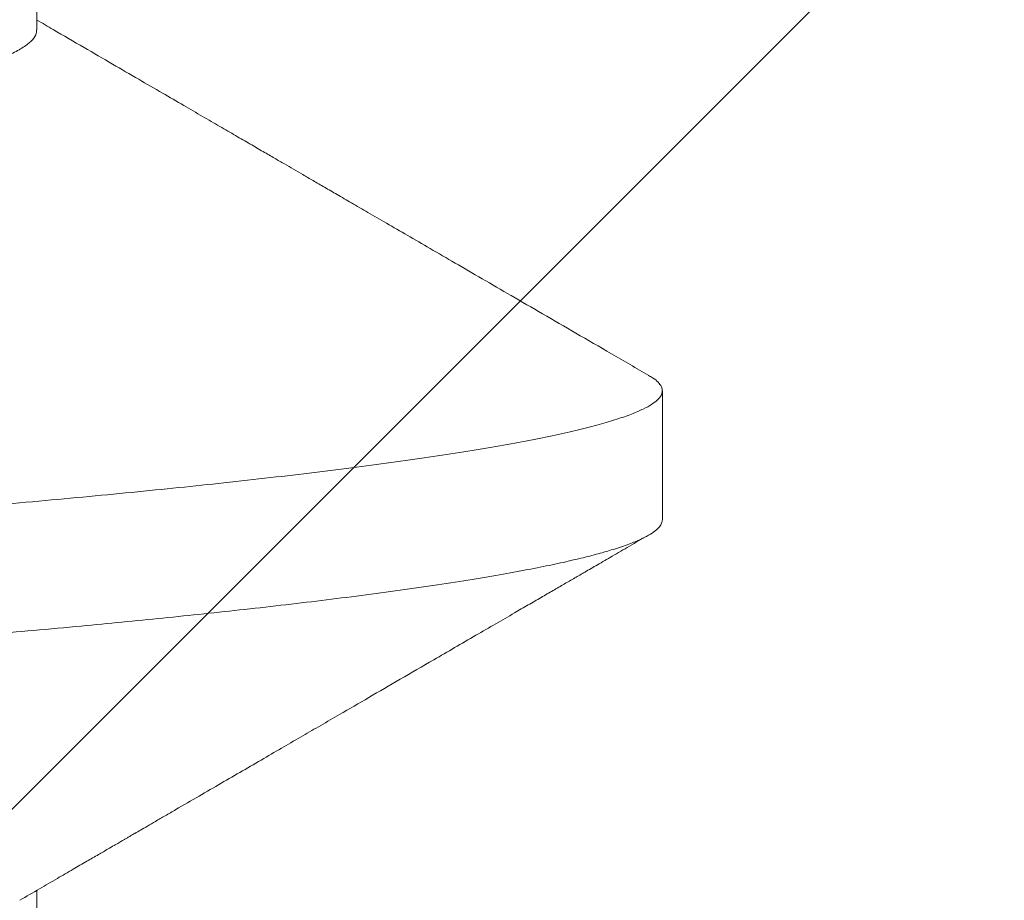
# Model space of a CAD drawing. Extents: x -30 to 73, y -10 to 73.
# Drawn here: x 51 to 52, y 15 to 15 of the extents above; entities that cross this region are included whole.
import ezdxf

# ---------------------------------------------------------------- set-up
doc = ezdxf.new("R2010")
doc.units = 0
doc.header["$LTSCALE"] = 0.1
doc.header["$MEASUREMENT"] = 0
doc.layers.get('0').update_dxf_attribs({"linetype": 'CONTINUOUS', "lineweight": 15})
doc.layers.get('DEFPOINTS').update_dxf_attribs({"linetype": 'CONTINUOUS'})
doc.layers.add('TEXT', color=7, linetype='CONTINUOUS', lineweight=15)
doc.styles.add('ROMAND', font='romand.shx', dxfattribs={"oblique": 15})
doc.dimstyles.new('ROMAND', dxfattribs={"dimscale": 4.5, "dimtxt": 0.125, "dimasz": 0.125, "dimexe": 0.0625, "dimexo": 0.0625, "dimgap": 0.0625, "dimtad": 0, "dimtih": 1, "dimtoh": 1, "dimdec": 3, "dimzin": 0, "dimdsep": 46, "dimlunit": 4, "dimtxsty": 'ROMAND', "dimcen": 0, "dimadec": 0, "dimazin": 0, "dimtfac": 1, "dimtdec": 3, "dimtix": 1, "dimtofl": 0, "dimtmove": 0, "dimatfit": 0, "dimfxl": 0, "dimtolj": 1, "dimtzin": 0, "dimarcsym": 0})

# ---------------------------------------------------------------- blocks, each defined once
blk = doc.blocks.new('*D36')
at = {"layer": 'DEFPOINTS', "color": 0}
for p in [(51.24576710709459, 15.51731099494397), (51.53105043202947, 15.51731099494397)]:
    blk.add_point(p, dxfattribs=at)
at = {"layer": 'TEXT', "color": 0, "lineweight": -2}
blk.add_line((52.09355043202947, 15.51731099494397), (52.65605043202947, 15.51731099494397), dxfattribs=at)
at = {"layer": 'TEXT', "color": 0}
blk.add_solid([(52.09355043202947, 15.61106099494397), (52.09355043202947, 15.42356099494397), (51.53105043202947, 15.51731099494397)], dxfattribs=at)
at = {"layer": 'TEXT', "color": 0, "insert": (57.97948801464026, 15.51731099494397), "char_height": 0.5625, "attachment_point": 5, "style": 'ROMAND'}
blk.add_mtext('\\A1;(4) \\A1;{\\H0.7x;\\S5/16;}"-18x {\\H0.7x;\\S3/4;}"S.S.\\PCUP POINT SET SCREW\\P(4 @ 90%%D)', dxfattribs=at)

msp = doc.modelspace()

# ---------------------------------------------------------------- hatches: boundary and pattern name
h = msp.add_hatch()
h.set_pattern_fill('ANSI37', color=8, style=0)
h.set_pattern_definition([(45, (-21.80442281603644, 1.019273235502062), (-0.08838834764831843, 0.08838834764831845), []), (135, (-21.80442281603644, 1.019273235502062), (-0.08838834764831845, -0.08838834764831843), [])])
h.paths.add_polyline_path([(54.2849746378904, 4.967680779200656), (54.66819519565399, 4.967680779200656), (54.2849746378904, 5.359466811311954)])
edge = h.paths.add_edge_path(flags=17)
edge.add_arc((51.67174498558086, 13.1864607697335), 0.4541543661127623, 3.941802089092842, 63.43833296286714)
edge.add_arc((51.67174498558086, 13.1864607697335), 0.4541543661127623, 3.9418020890923913, 63.43833296286772, ccw=False)
h.paths.add_polyline_path([(51.37482499978159, 13.59268077920068), (51.87482499978159, 13.59268077920066)], flags=17)
h.paths.add_polyline_path([(50.87482499978159, 14.28018077920068), (51.37482499978159, 14.28018077920068)], flags=17)
h.paths.add_polyline_path([(51.37482499978159, 14.28018077920068), (51.37482499978159, 13.90518077920068)], flags=17)
edge = h.paths.add_edge_path(flags=17)
edge.add_arc((51.40998124978159, 13.74893077920068), 0.1601562500000057, 102.6803834918181, 257.3196165081819)
edge.add_arc((51.40998124978159, 13.74893077920068), 0.1601562500000057, 102.68038349181847, 257.3196165081827, ccw=False)
edge = h.paths.add_edge_path()
edge.add_line((53.9724746378904, 5.67895158986682), (53.81232499978159, 5.842680779200656))
edge.add_line((50.62482499978159, 16.59268077920066), (51.52675172815748, 16.59268077920066))
edge.add_line((50.62482499978159, 14.03018077920068), (50.62482499978159, 16.59268077920068))
edge.add_line((51.11144048721462, 14.03018077920068), (50.62482499978159, 14.03018077920068))
edge.add_arc((51.67174498558086, 13.1864607697335), 0.2041543661127747, 3.941802089092842, 52.6621262883726)
edge.add_line((51.31994695100116, 13.34877834017628), (51.79556748567052, 13.34877834017628))
edge.add_arc((51.40998124978159, 13.74893077920068), 0.4101562499999932, 136.7081924067259, 257.3196165081827)
edge.add_line((52.37482499978159, 16.71785695118211), (52.37482499978159, 16.46768077920068))
edge.add_line((52.12482499978159, 13.21768077920068), (52.12482499978159, 12.90707744046522))
edge.add_line((53.9724746378904, 4.967680779200656), (53.9724746378904, 5.678951589866827))
edge.add_arc((52.29080548860213, 14.35164006163528), 2.367708099964077, 87.96639869908834, 108.8261439906009)
edge.add_arc((53.5897428237123, 4.99843748213037), 0.03076058590793105, 179.6194096722895, 270.9103897812607)
edge.add_line((53.55898561464983, 5.061141809432307), (53.55898291643473, 4.998641809490515))
edge.add_arc((53.52773561467893, 5.061143158539913), 0.03125, 359.9975264586324, 449.9975264586324)
edge.add_line((53.52773696378642, 5.092393158510696), (53.40336083582793, 5.092398528007372))
edge.add_line((53.58925408012681, 4.967680779200656), (53.9724746378904, 4.967680779200656))
edge.add_arc((43.80669345671686, 5.901759593114278), 9.630736738121792, 355.1792127267405, 386.2785836078277)
edge.add_arc((45.03795734106325, 6.376779829401571), 8.317267113099573, 27.09973362824418, 40.81203077727689)
edge.add_arc((51.76041665055936, 12.08557860948552), 0.507102169715138, 90.00000000001131, 212.5452067121244, ccw=False)
edge.add_arc((51.74477303402716, 12.72193029789862), 0.1301927832940733, 276.9011823165497, 362.6650889151149)
edge.add_line((51.87482499978159, 12.72798397655387), (51.87482499978159, 13.20737758199391))
edge.add_line((51.76041665055925, 12.34268077920066), (51.87482499978148, 12.34268077920066))
edge.add_line((50.87482499978159, 16.29839680529014), (50.87482499978159, 14.28018077920068))
edge.add_arc((52.29080548860213, 14.35164006163528), 2.117708099964077, 87.72620824660264, 117.0821000865515)
edge.add_arc((51.16390567348071, 16.73370195005856), 0.5225497153077003, 236.4123632040906, 288.1500487236945)
edge.add_arc((43.8157971554258, 5.902234522487433), 9.996705236792895, 359.6586677063099, 386.4298715604606)
edge.add_line((52.12482499978159, 13.21768077920066), (52.12482499978159, 12.71768077920066))
edge.add_arc((51.76041665055925, 12.08557860948568), 0.2571021697149831, 90, 221.5225594682804)
edge.add_arc((51.67174498558086, 12.74890078866783), 0.4541543661127623, 296.5616670371323, 356.0581979109076)
edge.add_arc((46.27888900291316, 6.64120805104168), 7.474781999649259, 29.76298651236758, 45.22363309705337)

# ---------------------------------------------------------------- linework, layer by layer
for p, q in [((51.49714623437114, 15.49483961959547), (51.49714623437114, 15.50404479840311)), ((51.53082499406162, 15.46845083138173), (51.53082499406162, 15.47539535013473)), ((51.49714623437114, 15.43928424701041), (51.49714623437114, 15.44848927055942))]:
    msp.add_line(p, q)
for points, knots in [([(51.53010609737532, 15.47621511221713), (51.52943099376057, 15.47660670371137), (51.52811871240533, 15.47736788792893), (51.52620719852507, 15.47847681881278), (51.52440946590104, 15.47951986887199), (51.52272547874827, 15.48049702579581), (51.52115521615042, 15.48140830904127), (51.51969864227578, 15.48225369870518), (51.5183557311824, 15.48303321273708), (51.51712644452198, 15.48374682657875), (51.51601076417955, 15.48439456649496), (51.51500865285857, 15.48497641028058), (51.51412008959664, 15.48549236315941), (51.51333954353379, 15.48594563771958), (51.51265006873348, 15.48634604311205), (51.51203438701282, 15.48670361169478), (51.51148074186858, 15.48702517080311), (51.5109670674758, 15.48732353526613), (51.51046241211975, 15.48761666175049), (51.50991631127249, 15.48793388474502), (51.50930007313139, 15.48829186673923), (51.50859965234554, 15.48869877620831), (51.50782060690676, 15.48915139513529), (51.50696838589647, 15.48964656956295), (51.50603643777765, 15.49018810565043), (51.50500610907102, 15.4907868749129), (51.50385849722659, 15.49145388163835), (51.50258132568001, 15.49219628039872), (51.50117439543203, 15.4930142149952), (51.49963778627409, 15.49390771461059), (51.4982806369369, 15.49469696247225), (51.49743574539184, 15.49518844957906), (51.49714623437114, 15.49535686283259)], [0, 0, 0, 0, 0.06143109060937955, 0.1194111142043221, 0.1739408645501575, 0.2250216617757937, 0.2726538957731615, 0.3168387634323232, 0.3575767345585372, 0.3948688721158939, 0.428715394891209, 0.4591172998264923, 0.4860749694596461, 0.5095885549634583, 0.5301608471227943, 0.5488299673547312, 0.5656276287293573, 0.5805540737739808, 0.5955858628525725, 0.6115628951511521, 0.630263994953961, 0.6516795781162201, 0.675320124368905, 0.7011796154235768, 0.7292578275404881, 0.7601572957521495, 0.7949751528615012, 0.8337335962722616, 0.8764313320650644, 0.9230664955250708, 0.9736379212933242, 1, 1, 1, 1]), ([(51.49621895426128, 15.44794985054752), (51.49657447061054, 15.44815666752451), (51.49724911113663, 15.44854913080907), (51.49820651511459, 15.4491060021694), (51.49905473606316, 15.44959931229089), (51.49979373710107, 15.45002907323057), (51.50042350273941, 15.4503952660523), (51.50091314612564, 15.45067997038224), (51.50127859624081, 15.45089243721183), (51.50153576262051, 15.45104197161943), (51.50173145650149, 15.45115573328469), (51.50188528608771, 15.45124517116803), (51.50202944429384, 15.45132897676169), (51.5022071732385, 15.45143229712752), (51.50244208637275, 15.45156887092062), (51.50274526508338, 15.45174510786021), (51.50311670182941, 15.45196103514149), (51.50355641558372, 15.45221663076029), (51.50406441137602, 15.45251190032316), (51.50484418389669, 15.45296511916754), (51.50585330171953, 15.45355158105554), (51.50704930807956, 15.45424656960125), (51.50821112605672, 15.4549216114232), (51.50933579893024, 15.45557500431816), (51.5104203913836, 15.45620504407987), (51.51144294941821, 15.45679899195916), (51.51244020104832, 15.45737818296615), (51.51362349943713, 15.45806538304319), (51.5150492844034, 15.45889330952654), (51.51674315662046, 15.45987677191052), (51.51828678294385, 15.46077287499193), (51.5196467436931, 15.46156227540705), (51.52076080676102, 15.46220888095647), (51.52183319846847, 15.46283125159052), (51.52277276502889, 15.46337650264699), (51.5235858057091, 15.46384829249074), (51.52428144685575, 15.46425194189241), (51.524928319982, 15.46462728008783), (51.52553153554084, 15.46497725894002), (51.52610093772125, 15.46530762155508), (51.52669516906656, 15.46565236331757), (51.52736775244512, 15.46604255281886), (51.52816747617703, 15.46650648712722), (51.52907339762112, 15.46703199321817), (51.52971275317725, 15.46740284113432), (51.53004314143664, 15.46759447753499)], [0, 0, 0, 0, 0.03154509794822553, 0.0598611048852274, 0.08494728144336426, 0.106802904830158, 0.1254275096882384, 0.1408205271627735, 0.1502441428684872, 0.1578494229312741, 0.1636366424806339, 0.1676052430518613, 0.1714970313512579, 0.1764256439932864, 0.1833724426596874, 0.1923377718216668, 0.203321741375641, 0.2163244265512586, 0.2313460210590682, 0.2483867802977779, 0.2854983329414729, 0.320862927910296, 0.3544788762643938, 0.3885546880635806, 0.4206219007651695, 0.4506801234292039, 0.4792514376670612, 0.5090717924657749, 0.5556294576553068, 0.6057036953547345, 0.659295404265463, 0.6925236340040324, 0.7263069412139538, 0.7580899991793961, 0.7876212180528678, 0.8096247208986654, 0.8301865393810997, 0.8493066839294319, 0.8669851125091036, 0.8836744678065537, 0.8997962202276846, 0.9196750771805848, 0.9433115183017984, 0.9707061139638211, 1, 1, 1, 1])]:
    msp.add_open_spline(points, degree=3, knots=knots)
at = {"color": 8}
for points, knots in [([(51.49712886373868, 15.49483943254033), (51.49712314726708, 15.49474744263401), (51.49711028592151, 15.49454047685731), (51.49684234980111, 15.49421155631359), (51.4963706018159, 15.49385346165519), (51.4956805914278, 15.49348886843815), (51.49477338431257, 15.49311656915576), (51.49364170124011, 15.49273734390154), (51.4922822989879, 15.49235211978684), (51.49070364797421, 15.49196418506197), (51.48890893345185, 15.49157460192789), (51.48691445572319, 15.49118676369402), (51.48472997614726, 15.4908017410081), (51.48236611943798, 15.4904205463001), (51.47981697821285, 15.49004186792098), (51.47707440320914, 15.48966442730699), (51.47414378605731, 15.48928927513795), (51.47103172145057, 15.48891740497548), (51.467766883585, 15.48855218902058), (51.46436069382105, 15.48819373690303), (51.46083380117693, 15.48784640415433), (51.45718037122106, 15.48749835748585), (51.45339132041181, 15.48714457540807), (51.44944407849914, 15.48678413373962), (51.44532127970854, 15.48641533085626), (51.4410286542319, 15.48603903674436), (51.43657333675083, 15.48565610629606), (51.43199177691167, 15.48526979669282), (51.42729572842643, 15.48488115196851), (51.42252624902403, 15.48449356096391), (51.41769822907759, 15.48410810125458), (51.41282643695195, 15.48372580248115), (51.40789503780388, 15.48334536182556), (51.40288751995081, 15.48296550298807), (51.39781666711588, 15.48258727211122), (51.39269588941045, 15.48221173558915), (51.38756989261447, 15.48184209305465), (51.3824525864959, 15.48147934309655), (51.37738419906884, 15.48112580345089), (51.37235370328335, 15.48078189898924), (51.36734673890032, 15.48043278333679), (51.36232138612104, 15.48007677689195), (51.35725628038836, 15.47971187167708), (51.35216497203351, 15.47933890441796), (51.34706191517603, 15.47895869118237), (51.34199165422308, 15.4785744383356), (51.33696855062044, 15.47818717714064), (51.33203636844155, 15.47780027618325), (51.32720746348821, 15.47741482347709), (51.32249318905463, 15.4770318569018), (51.31787693808474, 15.47665008465474), (51.31334338967667, 15.47626822689249), (51.3089062183152, 15.4758873362978), (51.3045788698247, 15.4755084891669), (51.30039810341964, 15.4751349371335), (51.29637301940602, 15.4747676834743), (51.29253441765013, 15.47440945209685), (51.28887905167448, 15.47406125535919), (51.28539178828214, 15.47371823296045), (51.28204132671317, 15.47336646870221), (51.27880707260692, 15.47300596515943), (51.27570317570462, 15.47263667954695), (51.27274396411588, 15.47225960280782), (51.26995825472318, 15.47187783196956), (51.2673556447229, 15.471492391826), (51.26495922417962, 15.47110662327273), (51.26277251896443, 15.47072161928168), (51.26079780391547, 15.47033842726013), (51.25902703906513, 15.46995575398417), (51.2574555264938, 15.46957233497416), (51.2560887252904, 15.46918917695079), (51.25494086690082, 15.46880751783512), (51.2540426293051, 15.46845020752204), (51.25363219585438, 15.46822231731504), (51.25344540930246, 15.46811860543207)], [0, 0, 0, 0, 0.01087432978361946, 0.02446588109075323, 0.03814858628057922, 0.05191147721272157, 0.06574317428443928, 0.07988489772941422, 0.09407307045978934, 0.1082947393252046, 0.1225367461481469, 0.1367857983748968, 0.1507744584522387, 0.1647445118613557, 0.1786834917856085, 0.1925790918049261, 0.2066702255255146, 0.22069144890197, 0.2346307081189478, 0.2484763530762627, 0.2622197348530934, 0.2757458047537774, 0.2893699386700759, 0.3030815324008252, 0.31686941940304, 0.3309744790479365, 0.345134213252637, 0.3593358094613364, 0.373566236012879, 0.3878122691910705, 0.4018062994848759, 0.4157899703467234, 0.4297507238810847, 0.4436761377553294, 0.457805751274177, 0.4718734046457903, 0.485866797004969, 0.4997740218272821, 0.5135836326474442, 0.5270678989443573, 0.5406289122621827, 0.5542843986244946, 0.5680235304507488, 0.582086740484229, 0.5962127174489749, 0.6103888348282481, 0.6246022083052135, 0.6388397005479844, 0.6528336930101799, 0.6668255749532325, 0.6808027518057197, 0.6947527363822303, 0.7089155756832548, 0.7230245627750147, 0.7370671552463115, 0.7510312271930046, 0.764904963612363, 0.7784321976645117, 0.79192849751028, 0.8055232258293467, 0.8192087583514448, 0.8332250341555391, 0.847312010768013, 0.8614573090292709, 0.8756481889525233, 0.8898716577906206, 0.9038601724289078, 0.9178548529160137, 0.9318430887281225, 0.9458123207860633, 0.9600030572576669, 0.9741481803749774, 0.9882349446843375, 1, 1, 1, 1]), ([(51.53008787425267, 15.47621552585818), (51.53016013071931, 15.47617596317176), (51.53038199785351, 15.47605448394279), (51.53061210782244, 15.47585398483346), (51.53079382430224, 15.47561412791811), (51.53084473158515, 15.47537857564937), (51.53077511884726, 15.47514230408892), (51.53058143683575, 15.47490209811058), (51.53026265972255, 15.47465851337711), (51.52980227179296, 15.47440334130759), (51.52918408741948, 15.47413658943833), (51.52839126844162, 15.47385828764737), (51.52744259080669, 15.47357711016133), (51.52633794445728, 15.47329345118091), (51.52507781345867, 15.47300772536202), (51.5236630670679, 15.47272035811095), (51.52209513878483, 15.47243177527285), (51.52037588225483, 15.47214241493147), (51.51850761574065, 15.47185272436738), (51.51650515110737, 15.47156485654602), (51.51437464352557, 15.47127925603749), (51.51212258302019, 15.47099631691894), (51.50973993455682, 15.47071473939297), (51.50729290763707, 15.47044183525632), (51.50479652364436, 15.47017783944426), (51.5022649416544, 15.46992290862981), (51.4996369071107, 15.46967043537531), (51.49691660303461, 15.46942070762751), (51.49410847983131, 15.46917398290816), (51.49121704608137, 15.46893061113673), (51.48814879062058, 15.46868258625592), (51.48489107517571, 15.46843122340361), (51.4814253733316, 15.46817106728746), (51.477844127342, 15.46790618132368), (51.4741446949588, 15.46763727366121), (51.47033084863415, 15.46736446091607), (51.46640682802104, 15.46708815741744), (51.46237725134154, 15.46680873084786), (51.45824713393995, 15.46652657829179), (51.45402187693469, 15.46624209413021), (51.44973292666543, 15.46595741338383), (51.44538800599832, 15.46567297932783), (51.4409947915151, 15.46538923709518), (51.43653346114218, 15.4651048845014), (51.43212255893673, 15.46482740183879), (51.42777337420682, 15.46455718043718), (51.42349599181932, 15.46429453622594), (51.41918242013389, 15.46403275893978), (51.41483823512021, 15.46377216717639), (51.4104690457973, 15.46351308266007), (51.40608047887349, 15.46325582375094), (51.40153217366037, 15.46299222915107), (51.39682818816925, 15.46272286792019), (51.39197397099201, 15.4624483655877), (51.38712455255438, 15.46217754109897), (51.38228705268807, 15.46191081574945), (51.37746645009236, 15.46164814027539), (51.37265276720927, 15.46138993827272), (51.36783340808893, 15.46112774228848), (51.36299744631776, 15.46086140615721), (51.35814887864831, 15.4605909654197), (51.35332387397511, 15.46031844738566), (51.34852945430464, 15.46004427192179), (51.34377242485346, 15.4597688559316), (51.33903114032375, 15.45949093907564), (51.33443000822626, 15.45921787133432), (51.32997311736926, 15.45895016127554), (51.32566340169944, 15.45868827081016), (51.32139049987779, 15.45842554757911), (51.31715991362694, 15.45816233965159), (51.31297703229916, 15.45789896276003), (51.30884713784644, 15.45763575851375), (51.30463990737189, 15.45736431961755), (51.3003677931631, 15.45708506177667), (51.29604470586958, 15.45679850946013), (51.29181047723455, 15.45651382290664), (51.28767084413141, 15.45623142113027), (51.28363124810164, 15.45595171011526), (51.27969673385257, 15.45567508933171), (51.2758719623821, 15.45540192164047), (51.27216119883951, 15.4551326074626), (51.2685682760266, 15.45486735353215), (51.26511247597568, 15.45460817787598), (51.26178186802156, 15.45435246184498), (51.25856589196871, 15.45409338111376), (51.25544159828974, 15.45383048582367), (51.25244761439023, 15.45356658225948), (51.24958554360262, 15.45330222726362), (51.24685643624241, 15.45303781622776), (51.24423366730821, 15.45277079330261), (51.24172181974734, 15.45250149064904), (51.23933951091999, 15.45223189027695), (51.23708825727726, 15.45196237531646), (51.23496913218219, 15.45169331556818), (51.23297187260471, 15.45142346401651), (51.23108667234214, 15.45115132545129), (51.22931922111866, 15.45087726581956), (51.22767501041142, 15.45060165957598), (51.22616791635096, 15.45032672678975), (51.22479960690691, 15.45005284775691), (51.22357134039032, 15.4497804005605), (51.22248398472675, 15.44950974194343), (51.22153799791192, 15.4492412412543), (51.22073353386645, 15.44897523290827), (51.2200700238252, 15.44871207115514), (51.21954772444246, 15.448452065906), (51.21916219331956, 15.44819554581213), (51.2189244977485, 15.44794275630285), (51.21881811410776, 15.44775085236449), (51.21883529196725, 15.44764294138626), (51.21883936033555, 15.44761738397564)], [0, 0, 0, 0, 0.004216895494707549, 0.01294819082409174, 0.02163724648400017, 0.03028118198690222, 0.03893154764488072, 0.04762683806279221, 0.05636391509385532, 0.06513954388015968, 0.07483321019290481, 0.08456494466767543, 0.09433008060550936, 0.1041238665344821, 0.1139414471792431, 0.1237779050196586, 0.1336282530401211, 0.1434874834522774, 0.1533505514914664, 0.1632123854544563, 0.1728920469133044, 0.1825608645451296, 0.192214122139273, 0.2018470980093686, 0.2107415448755448, 0.2196110350537258, 0.2284520244386223, 0.2372609989585498, 0.246034580820949, 0.2547694223980009, 0.2634622889023406, 0.2729725416010537, 0.2824910407986961, 0.2920634581181949, 0.3016856174511904, 0.3113531827324517, 0.3210616605780061, 0.3308064685577096, 0.3405829139930163, 0.3503861844691044, 0.3602114259148049, 0.3698778168343184, 0.3795558900763235, 0.389240879022859, 0.3989279945349785, 0.4078923655545538, 0.4168506556285808, 0.4257990824482644, 0.4347338909037893, 0.4436513634320593, 0.4525478210852936, 0.4614196403207961, 0.4711458665293141, 0.4808333174097114, 0.4904774764979761, 0.5000739296165184, 0.5096184156636673, 0.5191186828075315, 0.5286578805510852, 0.5382494545515434, 0.5478891582810432, 0.5575725890084323, 0.5671213152251524, 0.5767034769974575, 0.5863145936639635, 0.5959500906004329, 0.604886643095575, 0.613836387289334, 0.6227955624940483, 0.6317603823283621, 0.6407270582607562, 0.6496917712189793, 0.6586507469446383, 0.6684943942709485, 0.6783215060531037, 0.6881271375566675, 0.6979064077329501, 0.7076544992827013, 0.7173667255709583, 0.7270384757140902, 0.736665259516663, 0.7462427194495644, 0.7557666537051302, 0.7651025655930044, 0.7744898214513292, 0.7839262221757638, 0.7934076956819344, 0.8026207611080706, 0.8118681862469683, 0.821145995764576, 0.830450057418205, 0.8397762864045536, 0.8489534300892196, 0.858143824770887, 0.8673434033803624, 0.8765480472867869, 0.8859415000823874, 0.8953315753535755, 0.9047139317981253, 0.9140842298716854, 0.9234381421276059, 0.9327714285687352, 0.9420798756746401, 0.9513593507673977, 0.9606057995250254, 0.9698152488339792, 0.9789838347054839, 0.9881077919056124, 0.9971834742809801, 1, 1, 1, 1]), ([(51.53082499406162, 15.46845083138173), (51.53081776572469, 15.46838945018563), (51.53080276104902, 15.46826203430113), (51.53067451989057, 15.46806102076762), (51.53044794572429, 15.46784400847294), (51.53009581026834, 15.46761073526515), (51.52959992147612, 15.4673612769114), (51.52893796650528, 15.46709561088245), (51.52815277986633, 15.4668353321689), (51.52726784990455, 15.46658269995712), (51.52630976954515, 15.4663398672334), (51.52519717681525, 15.46608703203947), (51.5239178774433, 15.46582419100692), (51.52245949672806, 15.46555133618368), (51.52080961806723, 15.46526851926625), (51.5189766404028, 15.46497882137383), (51.51699635811906, 15.46468932322408), (51.51491881366326, 15.46440709846651), (51.51277913635727, 15.46413478651451), (51.51059208551203, 15.4638724525071), (51.50838425628399, 15.46362149301545), (51.50617004609035, 15.46338179246619), (51.503962664955, 15.46315322528811), (51.50175937251561, 15.46293426263749), (51.49944108651187, 15.46271249830329), (51.49701596611692, 15.46248933206986), (51.49449450417558, 15.46226623870416), (51.49203848917682, 15.46205673883766), (51.48966137099706, 15.46186090743534), (51.48737538247508, 15.46167850889915), (51.48507232847203, 15.46150111266991), (51.48264055560719, 15.4613175731583), (51.47995775949607, 15.46111655809563), (51.47702140964077, 15.46089953670442), (51.47382038370097, 15.46066625945404), (51.47034354619223, 15.46041679884677), (51.46657990840004, 15.46015113284098), (51.46282995010586, 15.45989085474866), (51.45913434407828, 15.45963822035667), (51.455534098366, 15.45939539487202), (51.45173521136348, 15.45914255913465), (51.44773388959698, 15.45887972839365), (51.44352680984571, 15.45860687416499), (51.43911125319778, 15.45832407027351), (51.43453731251043, 15.45803437337013), (51.42990494673757, 15.45774487956983), (51.42531995699574, 15.45746265361967), (51.42083781241661, 15.45719034233574), (51.41646704629943, 15.45692800869186), (51.41223923278903, 15.45667704806601), (51.4081598950853, 15.45643734892927), (51.40423348874367, 15.45620878033147), (51.40043903745936, 15.45598981887431), (51.39656399707678, 15.45576805362656), (51.3926305402307, 15.45554488819037), (51.38866194638967, 15.45532179406152), (51.38490131776803, 15.4551122948868), (51.38135205716435, 15.45491646275988), (51.3780168021367, 15.454734064985), (51.37472688550383, 15.45455666816389), (51.37132506376349, 15.45437312908426), (51.3676545943074, 15.45417211378863), (51.36372994100384, 15.45395509219149), (51.35955475883077, 15.45372181545503), (51.35513379501572, 15.45347235425463), (51.3504731447689, 15.45320668901469), (51.34595511154748, 15.45294640993461), (51.34161369056369, 15.45269377729662), (51.33748025141631, 15.45245094584801), (51.33322041368922, 15.45219811972225), (51.32884097555802, 15.45193528244423), (51.32434961511353, 15.45166243115065), (51.31975492804906, 15.45137962306502), (51.31511934620323, 15.4510899259143), (51.31054844435175, 15.45080043712873), (51.30614183804016, 15.45051820434753), (51.30194280866976, 15.45024590388391), (51.29794866223608, 15.44998355951142), (51.29417746196395, 15.4497326029686), (51.29062261682725, 15.44949290053971), (51.28727721811754, 15.44926433786439), (51.28411434829468, 15.44904537283658), (51.28095249669877, 15.44882361376894), (51.27781486880167, 15.4486004425473), (51.27472389421473, 15.4483773500743), (51.27186157185963, 15.44816785140613), (51.26921928146351, 15.44797201485751), (51.26678850708117, 15.447789621572), (51.26443891886925, 15.44761222286375), (51.26205978763483, 15.44742868890343), (51.25955175379545, 15.44722766733067), (51.25693780784331, 15.44701065271097), (51.2542342309813, 15.44677736867685), (51.25145888641566, 15.44652791460631), (51.24863136907743, 15.44626224313659), (51.24599186178102, 15.44600196606895), (51.24354777531107, 15.44574933298124), (51.24130245156744, 15.44550650137207), (51.23907701948201, 15.44525367570267), (51.23688487621507, 15.44499083823192), (51.23474021911409, 15.44471798673787), (51.23265790488711, 15.44443517877589), (51.23067615032937, 15.44414548154693), (51.22884427450356, 15.44385599325432), (51.22719738463195, 15.44357375955684), (51.22574120790068, 15.44330145969086), (51.2244633924854, 15.44303911569982), (51.22335792175409, 15.44278815801826), (51.22240995983157, 15.44254845700301), (51.22160524140747, 15.44231989290766), (51.22092673764405, 15.44210092907355), (51.22033022381765, 15.44187916909168), (51.21982641351906, 15.44165599867), (51.21942372498086, 15.44143290542416), (51.21913639187289, 15.44122340748092), (51.21894890374904, 15.44102757009459), (51.21884650468155, 15.44084517795442), (51.21881370229517, 15.44066777729311), (51.21885053156882, 15.4404842494028), (51.21897572399075, 15.44028320393272), (51.21919284929197, 15.44007040379621), (51.21942845602348, 15.439923627997), (51.21954678048792, 15.43984991546877)], [0, 0, 0, 0, 0.006757547781942249, 0.01402740549769278, 0.02180957342649292, 0.0301040415655621, 0.03891081127095688, 0.04822988027405586, 0.05806123754364715, 0.0661453998308976, 0.07454583624645106, 0.08326253766431368, 0.09229550938943407, 0.1016447528044649, 0.1113102526981819, 0.1212920167406031, 0.1312520786095463, 0.1408972972911553, 0.1502276523388839, 0.1592431634111706, 0.1679438329797958, 0.176182645239136, 0.1841177787109426, 0.1917491651541992, 0.1990768635681689, 0.2074042115768035, 0.2153011473014707, 0.2227676360312614, 0.2298037033785315, 0.2364093144783189, 0.2425845058520036, 0.2493423963364299, 0.2566125474247223, 0.2643949418394315, 0.2726895727943231, 0.2814964491854036, 0.2908155546013688, 0.3006469026299253, 0.3087310113274003, 0.3171313538338759, 0.3258479384585526, 0.3348807447687088, 0.3442297734467977, 0.3538950404266837, 0.3638765220520202, 0.3738365880114013, 0.3834817925969327, 0.3928121603041188, 0.4018276784124749, 0.4105283336564652, 0.4187671611669205, 0.4267022776973096, 0.4343336771151438, 0.4416613666910253, 0.4499887214012311, 0.4578856477956924, 0.4653521428768952, 0.4723882037386586, 0.4789938265856457, 0.485169012285002, 0.4919269067550256, 0.4991970520548738, 0.506979441999463, 0.5152740812294825, 0.5240809541094232, 0.5334000685024497, 0.5432314096872451, 0.5513155179760597, 0.559715861608074, 0.5684324353455132, 0.5774652451931201, 0.5868142820578548, 0.5964795500011422, 0.606461029414866, 0.6164210910210802, 0.6260663099647495, 0.6353966644897997, 0.6444121760832323, 0.6531128456518576, 0.6613516579111978, 0.6692867911250714, 0.6769181775683281, 0.6842458757264696, 0.6925732239896297, 0.7004701597142969, 0.7079366484440877, 0.7149727160405956, 0.7215783268933672, 0.727753518267052, 0.7345114085068705, 0.7417815598425012, 0.7495639540075056, 0.7578585852141809, 0.7666654613516454, 0.7759845670228624, 0.785815915051419, 0.793900023748894, 0.8023003665142212, 0.8110169506194213, 0.8200497571901433, 0.8293987858682321, 0.8390640531101741, 0.8490455347355106, 0.8590056004321628, 0.8686508052797548, 0.8779811724642631, 0.8869966910937647, 0.8956973463377548, 0.9039361738482102, 0.9118712901206658, 0.9195026895385, 0.926830378858553, 0.9351577338232842, 0.9430546602177454, 0.9505211552989483, 0.9575572164099497, 0.9641628390099213, 0.9703380247090498, 0.9770959183692853, 0.9843660644815754, 0.9921484541764598, 1, 1, 1, 1])]:
    msp.add_open_spline(points, degree=3, knots=knots, dxfattribs=at)

# ---------------------------------------------------------------- dimensions: what is measured, and where the dimension line sits
at = {"layer": 'TEXT'}
dim = msp.add_diameter_dim_2p(p1=(51.24576710709459, 15.51731099494397), p2=(51.53105043202947, 15.51731099494397), text='(4) \\A1;{\\H0.7x;\\S5/16;}"-18x {\\H0.7x;\\S3/4;}"S.S.\\PCUP POINT SET SCREW\\P(4 @ 90%%D)', dimstyle='ROMAND', override={"dimscale": 4.5}, dxfattribs=at)
dim.commit()
dim.dimension.update_dxf_attribs({"geometry": '*D36', "text_midpoint": (57.97948801464026, 15.51731099494397), "dimtype": 163})

doc.saveas('drawing.dxf')
